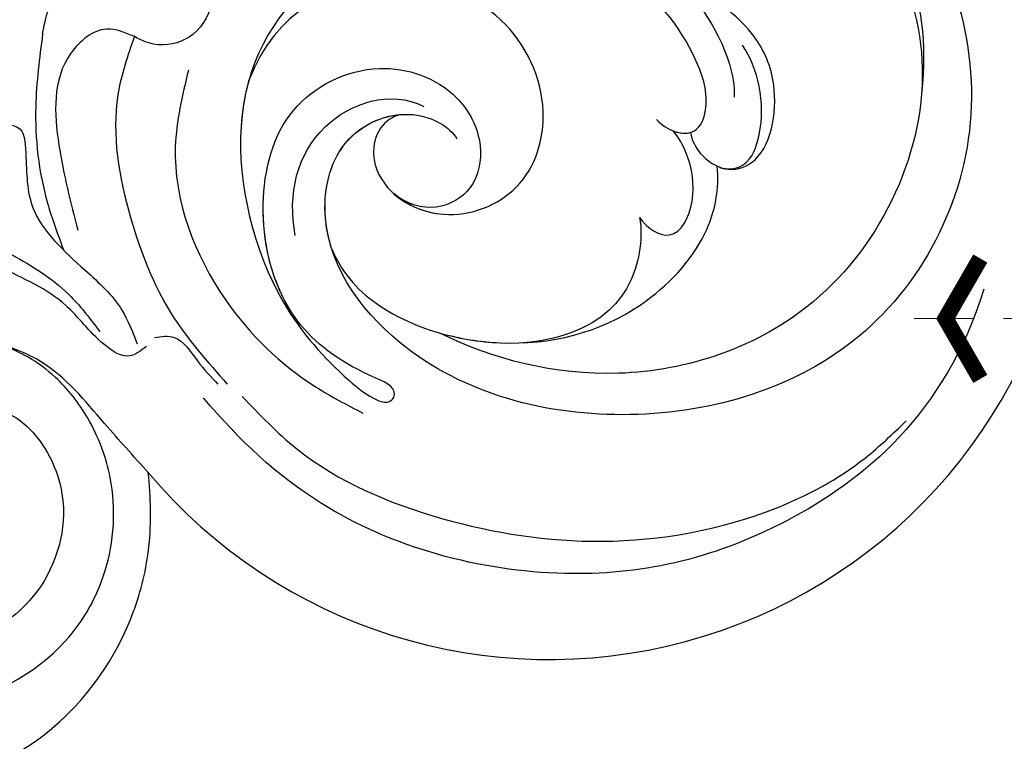
# Model space of a CAD drawing. Units: millimetres. Extents: x 2407 to 3667, y 722 to 1613.
# Drawn here: x 2860 to 2923, y 911 to 957 of the extents above; entities that cross this region are included whole.
import ezdxf

# ---------------------------------------------------------------- set-up
doc = ezdxf.new("R2010")
doc.units = ezdxf.units.MM
doc.linetypes.add('HIDDEN', pattern=[9.525, 6.35, -3.175])
for name, color, linetype in [('A-04.尺寸標註', 4, 'Continuous'), ('H-08.木作(細線)', 8, 'Continuous'), ('IE-DIM', 3, 'Continuous'), ('文字', 4, 'Continuous')]:
    doc.layers.add(name, color=color, linetype=linetype)
doc.styles.add('CHINA', font='SIMPLEX.shx')
doc.styles.add('新細明體', font='txt')
doc.dimstyles.new('3', dxfattribs={"dimtxt": 7.5, "dimasz": 2.25, "dimexe": 1.5, "dimexo": 1.5, "dimgap": 0.9, "dimtad": 2, "dimdec": 0, "dimtxsty": '新細明體', "dimblk": 'ARCHTICK', "dimcen": 5, "dimclrd": 8, "dimclre": 8, "dimclrt": 4, "dimadec": 0, "dimazin": 0, "dimtfac": 1, "dimtdec": 0, "dimtix": 1, "dimtmove": 2, "dimatfit": 3, "dimldrblk": 'OPEN90', "dimfxl": 1.25, "dimlwd": 9, "dimlwe": 9, "dimarcsym": 0})
doc.dimstyles.new('DN-1', dxfattribs={"dimtxt": 2.6, "dimasz": 1, "dimexe": 1, "dimexo": 2, "dimgap": 0.5, "dimtad": 1, "dimdec": 0, "dimzin": 9, "dimdsep": 46, "dimtxsty": 'CHINA', "dimblk": 'ARCHTICK', "dimcen": 2, "dimdle": 1, "dimclrd": 5, "dimclre": 8, "dimclrt": 4, "dimadec": 1, "dimazin": 2, "dimtfac": 0.416667, "dimtdec": 0, "dimtix": 1, "dimtmove": 2, "dimatfit": 0, "dimldrblk": 'CCC', "dimfxl": 4, "dimfxlon": 1, "dimtzin": 0, "dimlwd": 25, "dimlwe": 25, "dimarcsym": 0})

# ---------------------------------------------------------------- blocks, each defined once
blk = doc.blocks.new('SE-21078')
at = {"layer": 'H-08.木作(細線)'}
blk.add_arc((-72.732, 30.204), 33.518, 40.04555, 235.03539, dxfattribs=at)
for points, knots in [([(-7.878, 63.46), (-8.492, 63.928), (-10.834, 65.713), (-15.557, 68.336), (-21.925, 70.73), (-28.841, 72.16), (-35.932, 71.609), (-42.389, 67.517), (-45.982, 61.963), (-47.339, 56.362), (-47.227, 53.351), (-47.073, 51.769)], [0, 0, 0, 0, 2.316162, 8.828227, 16.111835, 22.654744, 29.934679, 36.799855, 44.821077, 49.130549, 53.876857, 53.876857, 53.876857, 53.876857]), ([(-100.536, 40.038), (-98.028, 48.067), (-87.634, 56.48), (-73.122, 59.406), (-59.243, 55.654), (-52.881, 49.689), (-50.611, 46.997)], [0, 0, 0, 0, 14.284741, 28.530752, 44.98159, 55.03502, 55.03502, 55.03502, 55.03502]), ([(-47.073, 51.769), (-46.135, 50.736), (-43.924, 48.298), (-40.858, 44.48), (-36.161, 43.035), (-33.65, 43.829), (-32.585, 44.262)], [0, 0, 0, 0, 4.197576, 9.904169, 14.406804, 17.790957, 17.790957, 17.790957, 17.790957]), ([(-82.271, 1.862), (-87.046, 4.403), (-95.308, 11.398), (-102.286, 28.367), (-94.306, 44.602), (-78.012, 49.577), (-63.657, 45.837), (-57.459, 36.886), (-59.139, 30.336), (-62.817, 28.53), (-65.532, 29.141), (-66.583, 30.026), (-66.812, 30.434)], [0, 0, 0, 0, 15.595281, 32.524957, 49.150049, 64.592598, 79.88267, 90.068147, 94.629758, 98.720267, 101.104362, 102.625608, 102.625608, 102.625608, 102.625608]), ([(-79.584, 29.191), (-79.937, 29.558), (-80.658, 30.071), (-82.24, 30.156), (-83.068, 28.012), (-81.809, 24.038), (-77.126, 18.462), (-67.23, 15.572), (-56.513, 19.657), (-51.673, 28.733), (-54.412, 40.149), (-58.891, 45.086), (-61.278, 47.021), (-62.203, 47.317), (-62.771, 47.151), (-63.018, 46.304), (-59.967, 45.092), (-55.667, 42.196), (-53.777, 35.198), (-55.548, 28.104), (-61.521, 25.128), (-66.709, 26.93), (-68.637, 30.576), (-68.059, 33.669), (-65.609, 35.169), (-63.634, 34.64), (-62.774, 33.939)], [0, 0, 0, 0, 1.426556, 2.737802, 4.297742, 7.516008, 14.704295, 25.272167, 35.691377, 46.964535, 57.516568, 63.880101, 66.237481, 67.061809, 67.073901, 68.014576, 69.424667, 74.918139, 82.889382, 89.156722, 95.258143, 100.525733, 103.950377, 106.660335, 109.041293, 111.374822, 111.374822, 111.374822, 111.374822]), ([(-46.186, 23.895), (-45.747, 25.125), (-44.479, 28.866), (-45.614, 35.184), (-48.08, 41.555), (-50.851, 44.682), (-52.127, 46.122)], [0.421461, 0.421461, 0.421461, 0.421461, 4.297312, 12.187385, 18.891775, 24.618026, 24.618026, 24.618026, 24.618026]), ([(-81.252, 6.374), (-84.003, 7.488), (-91.14, 11.77), (-99.624, 25.191), (-91.83, 41.911), (-77.355, 46.659), (-69.12, 44.538), (-65.733, 42.854)], [40.357635, 40.357635, 40.357635, 40.357635, 49.394811, 65.300996, 81.613503, 94.576394, 106.551227, 106.551227, 106.551227, 106.551227]), ([(-81.252, 6.374), (-84.003, 7.488), (-91.14, 11.77), (-99.624, 25.191), (-91.83, 41.911), (-77.355, 46.659), (-69.12, 44.538), (-65.733, 42.854)], [40.357635, 40.357635, 40.357635, 40.357635, 49.394811, 65.300996, 81.613503, 94.576394, 106.551227, 106.551227, 106.551227, 106.551227]), ([(-81.252, 6.374), (-84.003, 7.488), (-91.14, 11.77), (-99.624, 25.191), (-91.83, 41.911), (-77.355, 46.659), (-69.12, 44.538), (-65.733, 42.854)], [40.357635, 40.357635, 40.357635, 40.357635, 49.394811, 65.300996, 81.613503, 94.576394, 106.551227, 106.551227, 106.551227, 106.551227]), ([(-58.797, 37.439), (-59.552, 39.203), (-62.499, 42.126), (-70.11, 44.274), (-77.899, 42.37), (-82.958, 37.076), (-83.646, 33.577), (-83.46, 32.181)], [0, 0, 0, 0, 4.591213, 12.651257, 22.10851, 28.058942, 32.629101, 32.629101, 32.629101, 32.629101]), ([(-58.797, 37.439), (-59.552, 39.203), (-62.499, 42.126), (-70.11, 44.274), (-77.899, 42.37), (-82.958, 37.076), (-83.646, 33.577), (-83.46, 32.181)], [0, 0, 0, 0, 4.591213, 12.651257, 22.10851, 28.058942, 32.629101, 32.629101, 32.629101, 32.629101]), ([(-65.733, 42.854), (-66.983, 43.212), (-71.516, 43.93), (-77.899, 42.37), (-82.958, 37.076), (-83.646, 33.577), (-83.46, 32.181)], [8.825982, 8.825982, 8.825982, 8.825982, 12.651257, 22.10851, 28.058942, 32.629101, 32.629101, 32.629101, 32.629101]), ([(-78.498, 35.469), (-78.641, 36.142), (-78.546, 38.468), (-76.976, 41.736), (-73.711, 43.261), (-71.052, 43.478)], [0, 0, 0, 0, 2.05968, 5.771764, 10.737718, 10.737718, 10.737718, 10.737718]), ([(-78.498, 35.469), (-78.641, 36.142), (-78.546, 38.468), (-76.976, 41.736), (-73.711, 43.261), (-71.052, 43.478)], [0, 0, 0, 0, 2.05968, 5.771764, 10.737718, 10.737718, 10.737718, 10.737718]), ([(-34.135, 36.34), (-34.403, 36.468), (-35.102, 36.842), (-36.052, 37.8), (-37.467, 37.398), (-39.56, 38.468), (-41.923, 40.037), (-43.389, 41.991), (-43.973, 42.77)], [0.561531, 0.561531, 0.561531, 0.561531, 1.457474, 2.935662, 4.235872, 5.408726, 9.786939, 12.68835, 12.68835, 12.68835, 12.68835]), ([(-56.09, 41.284), (-54.919, 39.355), (-53.886, 34.759), (-55.548, 28.104), (-61.521, 25.128), (-66.709, 26.93), (-68.637, 30.576), (-68.059, 33.669), (-65.609, 35.169), (-63.634, 34.64), (-62.774, 33.939)], [76.177655, 76.177655, 76.177655, 76.177655, 82.889382, 89.156722, 95.258143, 100.525733, 103.950377, 106.660335, 109.041293, 111.374822, 111.374822, 111.374822, 111.374822]), ([(-56.09, 41.284), (-54.919, 39.355), (-53.886, 34.759), (-55.548, 28.104), (-61.521, 25.128), (-66.709, 26.93), (-68.637, 30.576), (-68.059, 33.669), (-65.609, 35.169), (-63.634, 34.64), (-62.774, 33.939)], [76.177655, 76.177655, 76.177655, 76.177655, 82.889382, 89.156722, 95.258143, 100.525733, 103.950377, 106.660335, 109.041293, 111.374822, 111.374822, 111.374822, 111.374822]), ([(-53.494, 26.744), (-53.236, 27.663), (-52.481, 32.101), (-53.844, 37.783), (-55.9, 41.188), (-55.998, 41.345)], [44.006594, 44.006594, 44.006594, 44.006594, 46.964535, 57.516568, 58.035907, 58.035907, 58.035907, 58.035907]), ([(-53.494, 26.744), (-53.236, 27.663), (-52.481, 32.101), (-53.844, 37.783), (-55.9, 41.188), (-55.998, 41.345)], [44.006594, 44.006594, 44.006594, 44.006594, 46.964535, 57.516568, 58.035907, 58.035907, 58.035907, 58.035907]), ([(-58.797, 37.439), (-58.532, 36.61), (-58.13, 34.272), (-59.123, 30.402), (-61.899, 28.983), (-63.212, 28.882)], [87.40074, 87.40074, 87.40074, 87.40074, 90.068147, 94.629758, 98.532276, 98.532276, 98.532276, 98.532276]), ([(-78.498, 35.469), (-79.049, 36.216), (-80.783, 37.262), (-82.191, 34.44), (-81.78, 31.68), (-80.983, 30.313), (-80.674, 29.937)], [0, 0, 0, 0, 2.264854, 5.099711, 7.949073, 9.556624, 9.556624, 9.556624, 9.556624]), ([(-78.498, 35.469), (-79.049, 36.216), (-80.783, 37.262), (-82.191, 34.44), (-81.78, 31.68), (-80.983, 30.313), (-80.674, 29.937)], [0, 0, 0, 0, 2.264854, 5.099711, 7.949073, 9.556624, 9.556624, 9.556624, 9.556624]), ([(-56.476, 36.611), (-55.978, 33.97), (-57.091, 29.135), (-62.53, 27.273), (-64.711, 28.365)], [0, 0, 0, 0, 7.246489, 13.612839, 13.612839, 13.612839, 13.612839]), ([(-63.212, 28.882), (-62.669, 29.013), (-61.697, 29.725), (-61.257, 31.799), (-62.546, 34.239), (-66.374, 35.882), (-71.311, 34), (-73.086, 28.221), (-69.972, 21.764), (-62.152, 19.264), (-55.259, 22.123), (-53.494, 26.744)], [0, 0, 0, 0, 1.467598, 3.238304, 5.946495, 9.550869, 14.489583, 19.546365, 25.777139, 33.336252, 41.515582, 41.515582, 41.515582, 41.515582]), ([(-63.212, 28.882), (-62.669, 29.013), (-61.697, 29.725), (-61.257, 31.799), (-62.546, 34.239), (-66.374, 35.882), (-71.311, 34), (-73.086, 28.221), (-69.972, 21.764), (-62.152, 19.264), (-55.259, 22.123), (-53.494, 26.744)], [0, 0, 0, 0, 1.467598, 3.238304, 5.946495, 9.550869, 14.489583, 19.546365, 25.777139, 33.336252, 41.515582, 41.515582, 41.515582, 41.515582]), ([(-62.774, 33.939), (-63.618, 34.697), (-66.454, 35.851), (-71.311, 34), (-73.086, 28.221), (-69.972, 21.764), (-62.152, 19.264), (-55.259, 22.123), (-53.494, 26.744)], [6.167371, 6.167371, 6.167371, 6.167371, 9.550869, 14.489583, 19.546365, 25.777139, 33.336252, 41.515582, 41.515582, 41.515582, 41.515582]), ([(-81.762, 30.028), (-81.858, 30.556), (-82.343, 31.508), (-83.928, 32.628), (-86.788, 31.893), (-87.573, 27.246), (-86.173, 24.077), (-84.832, 22.743), (-84.235, 22.245)], [0, 0, 0, 0, 1.460577, 3.356627, 5.211964, 10.064201, 13.381415, 15.681273, 15.681273, 15.681273, 15.681273]), ([(-81.762, 30.028), (-81.858, 30.556), (-82.343, 31.508), (-83.928, 32.628), (-86.788, 31.893), (-87.573, 27.246), (-86.173, 24.077), (-84.832, 22.743), (-84.235, 22.245)], [0, 0, 0, 0, 1.460577, 3.356627, 5.211964, 10.064201, 13.381415, 15.681273, 15.681273, 15.681273, 15.681273]), ([(-83.46, 32.181), (-83.625, 32.257), (-84.378, 32.512), (-86.788, 31.893), (-87.573, 27.246), (-86.173, 24.077), (-84.832, 22.743), (-84.235, 22.245)], [2.814224, 2.814224, 2.814224, 2.814224, 3.356627, 5.211964, 10.064201, 13.381415, 15.681273, 15.681273, 15.681273, 15.681273]), ([(-83.785, 32.304), (-84.311, 32.432), (-85.563, 32.149), (-86.767, 28.826), (-86.084, 25.933), (-85.088, 24.445)], [0, 0, 0, 0, 1.227389, 3.302827, 9.069169, 9.069169, 9.069169, 9.069169]), ([(-80.674, 29.937), (-80.704, 29.948), (-81.056, 30.067), (-81.454, 30.109), (-81.762, 30.028)], [1.328328, 1.328328, 1.328328, 1.328328, 1.426556, 2.446096, 2.446096, 2.446096, 2.446096]), ([(-56.455, 21.494), (-58.753, 18.906), (-63.191, 15.848), (-71.495, 14.726), (-79.746, 17.924), (-83.993, 23.964), (-84.595, 27.031), (-84.556, 27.774)], [0, 0, 0, 0, 6.674502, 13.750063, 24.468735, 32.09715, 34.322617, 34.322617, 34.322617, 34.322617]), ([(-79.755, 2.293), (-82.689, 3.528), (-89.326, 7.671), (-95.48, 16.767), (-96.919, 24.126), (-96.543, 27.561)], [19.728994, 19.728994, 19.728994, 19.728994, 29.286838, 43.169883, 50.000262, 50.000262, 50.000262, 50.000262]), ([(-40.314, 23.732), (-40.473, 22.67), (-41.43, 19.648), (-45.851, 16.591), (-50.188, 18.227), (-51.583, 21.354), (-50.256, 23.957), (-47.944, 24.651), (-46.655, 24.178), (-46.186, 23.895)], [2.594405, 2.594405, 2.594405, 2.594405, 5.787144, 12.045549, 15.554836, 18.482101, 21.189235, 23.520788, 25.145299, 25.145299, 25.145299, 25.145299]), ([(-40.314, 23.732), (-40.473, 22.67), (-41.43, 19.648), (-45.851, 16.591), (-50.188, 18.227), (-51.583, 21.354), (-50.256, 23.957), (-47.944, 24.651), (-46.655, 24.178), (-46.186, 23.895)], [2.594405, 2.594405, 2.594405, 2.594405, 5.787144, 12.045549, 15.554836, 18.482101, 21.189235, 23.520788, 25.145299, 25.145299, 25.145299, 25.145299])]:
    blk.add_open_spline(points, degree=3, knots=knots, dxfattribs=at)
for points in [[(-13.574, 57.851), (-17.499, 62.113), (-24.799, 66.323), (-34.036, 66.768), (-41.783, 62.529), (-44.295, 58.103), (-44.638, 52.104), (-43.205, 48.301), (-41.124, 45.68), (-39.395, 44.401), (-37.854, 43.678)], [(-30.025, 55.177), (-31.061, 56.032), (-32.973, 56.864), (-36.272, 56.268), (-37.608, 54.789), (-38.009, 53.115), (-37.643, 52.194), (-36.123, 52.349), (-35.316, 52.349), (-34.189, 51.781), (-33.75, 50.302), (-34.679, 48.165), (-37.588, 47.792), (-39.937, 49.499), (-41.642, 54.053), (-39.48, 59.958), (-35.346, 62.638), (-25.131, 62.172), (-19.619, 58.473), (-17.035, 54.774), (-16.114, 51.986), (-15.932, 49.237), (-15.932, 48.355)], [(-53.081, 46.907), (-56.57, 50.25), (-65.83, 54.699), (-76.096, 56.163), (-87.168, 54.064), (-92.929, 50.843), (-95.56, 48.468)], [(-49.643, 26.039), (-48.802, 30.943), (-52.027, 40.75), (-57.775, 46.285), (-60.79, 47.966)], [(-47.478, 43.126), (-48.722, 43.126), (-50.211, 44.629), (-51.532, 46.118)], [(-46.948, 43.703), (-45.861, 44.317), (-44.219, 43.561), (-41.798, 41.091), (-37.538, 38.646), (-32.947, 36.639)], [(-38.29, 29.551), (-38.694, 29.681), (-39.234, 31.324), (-39.689, 34.837), (-43.033, 38.836), (-45.381, 41.38), (-46.358, 43.545)], [(-40.314, 23.732), (-39.87, 28.352), (-40.623, 34.542), (-41.661, 37.559)], [(-46.186, 23.895), (-44.417, 23.425), (-42.115, 24.968), (-41.358, 30.829), (-42.556, 36.28)]]:
    blk.add_spline(points, degree=3, dxfattribs=at)
blk = doc.blocks.new('_ArchTick')
at = {"color": 0, "linetype": 'ByBlock', "const_width": 0.15}
blk.add_lwpolyline([(-0.5, -0.5), (0.5, 0.5)], dxfattribs=at)
blk = doc.blocks.new('*D22')
at = {"layer": 'A-04.尺寸標註', "color": 8, "linetype": 'HIDDEN', "lineweight": 9, "ltscale": 0.3, "transparency": 16777216}
for p, q in [((2638.819, 1036.757), (2638.819, 873.989)), ((3003.375, 1033.696), (3003.375, 873.989))]:
    blk.add_line(p, q, dxfattribs=at)
at = {"layer": 'A-04.尺寸標註', "color": 8, "lineweight": 9, "ltscale": 0.3, "transparency": 16777216}
blk.add_line((2638.819, 875.489), (3003.375, 875.489), dxfattribs=at)
at = {"layer": 'DEFPOINTS', "color": 0, "ltscale": 0.3, "transparency": 16777216}
for p in [(2638.819, 1038.257), (3003.375, 1035.196), (3003.375, 875.489)]:
    blk.add_point(p, dxfattribs=at)
at = {"layer": 'A-04.尺寸標註', "color": 8, "lineweight": 9, "ltscale": 0.3, "transparency": 16777216, "xscale": 2.25, "yscale": 2.25, "zscale": 2.25, "rotation": 180}
blk.add_blockref('_ArchTick', (2638.819, 875.489), dxfattribs=at)
at = {"layer": 'A-04.尺寸標註', "color": 8, "lineweight": 9, "ltscale": 0.3, "transparency": 16777216, "xscale": 2.25, "yscale": 2.25, "zscale": 2.25}
blk.add_blockref('_ArchTick', (3003.375, 875.489), dxfattribs=at)
at = {"layer": 'A-04.尺寸標註', "color": 4, "ltscale": 0.3, "transparency": 16777216, "insert": (2821.097, 870.343), "char_height": 7.5, "attachment_point": 5, "style": '新細明體'}
blk.add_mtext('365', dxfattribs=at)
blk = doc.blocks.new('_Open90')
at = {"color": 0, "linetype": 'ByBlock', "lineweight": -2}
for p, q in [((-0.5, 0.5), (0, 0)), ((0, 0), (-1, 0)), ((0, 0), (-0.5, -0.5))]:
    blk.add_line(p, q, dxfattribs=at)
blk = doc.blocks.new('CCC')
at = {"layer": 'IE-DIM', "color": 4, "linetype": 'Continuous', "const_width": 0.432}
blk.add_lwpolyline([(-1.763, 1.611), (-0.837, 0.007), (-1.763, -1.597)], dxfattribs=at)

msp = doc.modelspace()

# ---------------------------------------------------------------- block references
at = {"layer": 'H-08.木作(細線)', "rotation": 180}
msp.add_blockref('SE-21078', (2821.097, 979.924), dxfattribs=at)

# ---------------------------------------------------------------- dimensions: what is measured, and where the dimension line sits
at = {"layer": 'A-04.尺寸標註', "color": 8, "ltscale": 0.3}
dim = msp.add_linear_dim(base=(3003.375, 875.489), p1=(2638.819, 1038.257), p2=(3003.375, 1035.196), dimstyle='3', dxfattribs=at)
dim.commit()
dim.dimension.update_dxf_attribs({"geometry": '*D22', "text_midpoint": (2821.097, 870.343)})

# ---------------------------------------------------------------- leaders
at = {"layer": '文字', "color": 4, "linetype": 'HIDDEN', "ltscale": 0.6}
msp.add_leader([(2917.167, 938.007), (3038.756, 938.007), (3053.147, 938.007)], dimstyle='DN-1', override={"dimasz": 2.4, "dimtad": 0, "dimclrd": 8, "dimlwd": 15}, dxfattribs=at)

doc.saveas('drawing.dxf')
